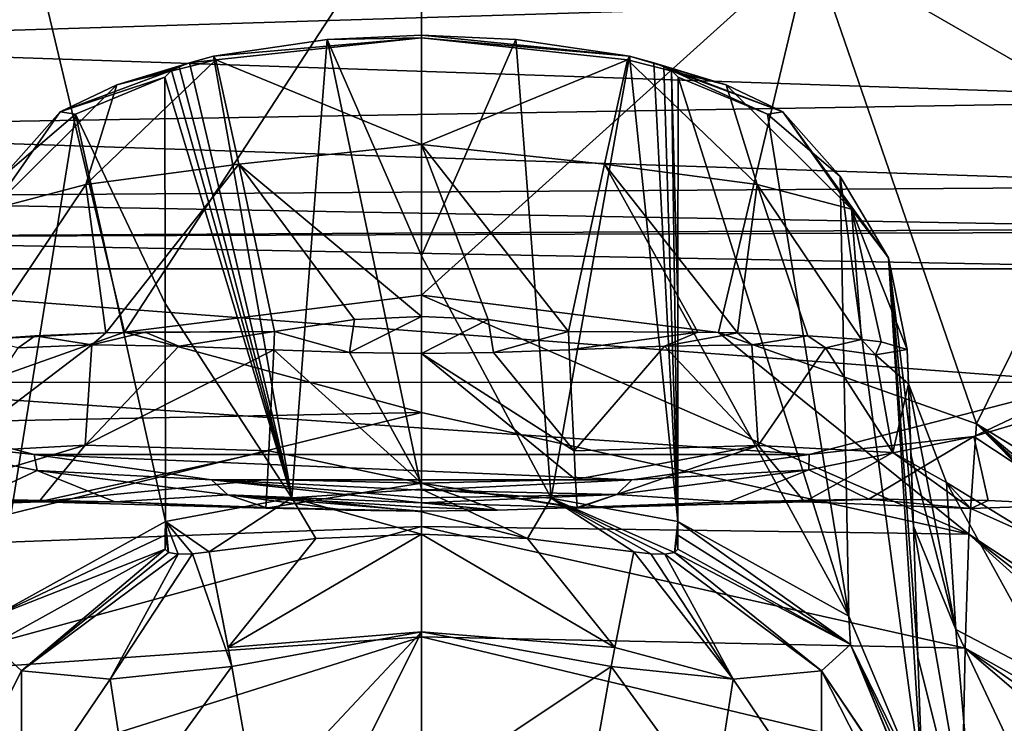
# Model space of a CAD drawing. Units: millimetres. Extents: x -82 to 82, y 13 to 120.
# Drawn here: x -6 to 9, y 101 to 112 of the extents above; entities that cross this region are included whole.
import ezdxf

# ---------------------------------------------------------------- set-up
doc = ezdxf.new("R2010")
doc.units = ezdxf.units.MM
doc.header["$LTSCALE"] = 33.374815
for name, color, linetype in [('16', 7, 'CONTINUOUS'), ('17', 7, 'CONTINUOUS'), ('30', 7, 'CONTINUOUS'), ('34', 7, 'CONTINUOUS'), ('35', 7, 'CONTINUOUS'), ('36', 7, 'CONTINUOUS'), ('38', 7, 'CONTINUOUS'), ('39', 7, 'CONTINUOUS'), ('53', 7, 'CONTINUOUS'), ('55', 7, 'CONTINUOUS'), ('56', 7, 'CONTINUOUS'), ('57', 7, 'CONTINUOUS'), ('58', 7, 'CONTINUOUS'), ('60', 7, 'CONTINUOUS'), ('62', 7, 'CONTINUOUS'), ('63', 7, 'CONTINUOUS'), ('66', 7, 'CONTINUOUS'), ('67', 7, 'CONTINUOUS'), ('68', 7, 'CONTINUOUS'), ('69', 7, 'CONTINUOUS'), ('70', 7, 'CONTINUOUS'), ('71', 7, 'CONTINUOUS'), ('72', 7, 'CONTINUOUS'), ('73', 7, 'CONTINUOUS'), ('74', 7, 'CONTINUOUS'), ('75', 7, 'CONTINUOUS'), ('76', 7, 'CONTINUOUS'), ('77', 7, 'CONTINUOUS'), ('78', 7, 'CONTINUOUS'), ('80', 7, 'CONTINUOUS'), ('81', 7, 'CONTINUOUS'), ('82', 7, 'CONTINUOUS'), ('83', 7, 'CONTINUOUS'), ('84', 7, 'CONTINUOUS'), ('89', 7, 'CONTINUOUS')]:
    doc.layers.add(name, color=color, linetype=linetype)

msp = doc.modelspace()

# ---------------------------------------------------------------- linework, layer by layer
at = {"layer": '16', "linetype": 'Continuous'}
for points in [[(-8.128, 105.684, 104.869), (-6.593, 104.768, 102.081), (-5.682, 105.193, 104.333), (-8.128, 105.684, 104.869)], [(-6.593, 104.768, 102.081), (-4.534, 104.728, 102.982), (-5.682, 105.193, 104.333), (-6.593, 104.768, 102.081)], [(-5.682, 105.193, 104.333), (-4.534, 104.728, 102.982), (-2.863, 104.832, 103.919), (-5.682, 105.193, 104.333)], [(-4.534, 104.728, 102.982), (-2.301, 104.643, 103.303), (-2.863, 104.832, 103.919), (-4.534, 104.728, 102.982)], [(0, 104.651, 103.541), (0, 104.711, 103.772), (-2.863, 104.832, 103.919), (0, 104.651, 103.541)], [(0, 104.591, 103.31), (0, 104.651, 103.541), (-2.863, 104.832, 103.919), (0, 104.591, 103.31)], [(-1.122, 104.603, 103.309), (0, 104.591, 103.31), (-2.863, 104.832, 103.919), (-1.122, 104.603, 103.309)], [(-2.301, 104.643, 103.303), (-1.122, 104.603, 103.309), (-2.863, 104.832, 103.919), (-2.301, 104.643, 103.303)]]:
    msp.add_3dface(points, dxfattribs=at)
at = {"layer": '17', "linetype": 'Continuous'}
for points in [[(-9.853, 106.494, 105.949), (-8.128, 105.684, 104.869), (-5.727, 105.426, 104.781), (-9.853, 106.494, 105.949)], [(-8.128, 105.684, 104.869), (-5.682, 105.193, 104.333), (-5.727, 105.426, 104.781), (-8.128, 105.684, 104.869)], [(-5.727, 105.426, 104.781), (-5.682, 105.193, 104.333), (-3.103, 105.051, 104.334), (-5.727, 105.426, 104.781)], [(-5.682, 105.193, 104.333), (-2.863, 104.832, 103.919), (-3.103, 105.051, 104.334), (-5.682, 105.193, 104.333)], [(-2.863, 104.832, 103.919), (0, 104.711, 103.772), (-3.103, 105.051, 104.334), (-2.863, 104.832, 103.919)], [(-3.103, 105.051, 104.334), (0, 104.711, 103.772), (0, 104.785, 103.97), (-3.103, 105.051, 104.334)], [(0, 104.899, 104.147), (-3.103, 105.051, 104.334), (0, 104.785, 103.97), (0, 104.899, 104.147)]]:
    msp.add_3dface(points, dxfattribs=at)
at = {"layer": '30', "linetype": 'Continuous'}
for points in [[(10.386, 110.313, 90.984), (5.758, 112.979, 91.608), (9.742, 116.324, 111.395), (10.386, 110.313, 90.984)], [(0, 113.98, 91.777), (5.758, 112.979, 91.608), (0, 107.783, 71.212), (0, 113.98, 91.777)], [(0, 107.783, 71.212), (5.758, 112.979, 91.608), (4.391, 107.234, 70.896), (0, 107.783, 71.212)], [(4.391, 107.234, 70.896), (5.758, 112.979, 91.608), (8.202, 105.883, 70.314), (4.391, 107.234, 70.896)], [(5.758, 112.979, 91.608), (10.386, 110.313, 90.984), (8.202, 105.883, 70.314), (5.758, 112.979, 91.608)], [(8.202, 105.883, 70.314), (10.386, 110.313, 90.984), (11.041, 104.15, 69.6), (8.202, 105.883, 70.314)]]:
    msp.add_3dface(points, dxfattribs=at)
at = {"layer": '34', "linetype": 'Continuous'}
for points in [[(10.207, 106.298, 105.479), (8.166, 105.693, 104.879), (9.695, 104.683, 98.897), (10.207, 106.298, 105.479)], [(8.166, 105.693, 104.879), (5.726, 105.201, 104.341), (6.611, 104.768, 102.07), (8.166, 105.693, 104.879)], [(8.377, 104.747, 100.632), (8.166, 105.693, 104.879), (6.611, 104.768, 102.07), (8.377, 104.747, 100.632)], [(9.695, 104.683, 98.897), (8.166, 105.693, 104.879), (8.377, 104.747, 100.632), (9.695, 104.683, 98.897)], [(5.726, 105.201, 104.341), (2.888, 104.834, 103.921), (4.545, 104.728, 102.979), (5.726, 105.201, 104.341)], [(6.611, 104.768, 102.07), (5.726, 105.201, 104.341), (4.545, 104.728, 102.979), (6.611, 104.768, 102.07)], [(2.888, 104.834, 103.921), (0, 104.711, 103.772), (2.301, 104.643, 103.303), (2.888, 104.834, 103.921)], [(4.545, 104.728, 102.979), (2.888, 104.834, 103.921), (2.301, 104.643, 103.303), (4.545, 104.728, 102.979)], [(0, 104.711, 103.772), (0, 104.651, 103.541), (1.121, 104.603, 103.309), (0, 104.711, 103.772)], [(2.301, 104.643, 103.303), (0, 104.711, 103.772), (1.121, 104.603, 103.309), (2.301, 104.643, 103.303)], [(0, 104.651, 103.541), (0, 104.591, 103.31), (1.121, 104.603, 103.309), (0, 104.651, 103.541)]]:
    msp.add_3dface(points, dxfattribs=at)
at = {"layer": '35', "linetype": 'Continuous'}
for points in [[(5.733, 105.427, 104.783), (8.166, 105.693, 104.879), (9.864, 106.498, 105.953), (5.733, 105.427, 104.783)], [(8.166, 105.693, 104.879), (10.207, 106.298, 105.479), (9.864, 106.498, 105.953), (8.166, 105.693, 104.879)], [(5.726, 105.201, 104.341), (8.166, 105.693, 104.879), (5.733, 105.427, 104.783), (5.726, 105.201, 104.341)], [(3.107, 105.051, 104.335), (5.726, 105.201, 104.341), (5.733, 105.427, 104.783), (3.107, 105.051, 104.335)], [(2.888, 104.834, 103.921), (5.726, 105.201, 104.341), (3.107, 105.051, 104.335), (2.888, 104.834, 103.921)], [(0, 104.899, 104.147), (2.888, 104.834, 103.921), (3.107, 105.051, 104.335), (0, 104.899, 104.147)], [(0, 104.899, 104.147), (0, 104.785, 103.97), (2.888, 104.834, 103.921), (0, 104.899, 104.147)], [(0, 104.785, 103.97), (0, 104.711, 103.772), (2.888, 104.834, 103.921), (0, 104.785, 103.97)]]:
    msp.add_3dface(points, dxfattribs=at)
at = {"layer": '36', "linetype": 'Continuous'}
for points in [[(-12.293, 111.507, 109.919), (11.971, 112.258, 110.354), (-11.56, 113.05, 110.775), (-12.293, 111.507, 109.919)], [(12.58, 110.667, 109.391), (11.971, 112.258, 110.354), (-12.293, 111.507, 109.919), (12.58, 110.667, 109.391)], [(-12.698, 110.241, 109.105), (12.58, 110.667, 109.391), (-12.293, 111.507, 109.919), (-12.698, 110.241, 109.105)], [(12.813, 109.396, 108.498), (12.58, 110.667, 109.391), (-12.698, 110.241, 109.105), (12.813, 109.396, 108.498)], [(-12.668, 109.224, 108.368), (12.813, 109.396, 108.498), (-12.698, 110.241, 109.105), (-12.668, 109.224, 108.368)], [(12.813, 109.396, 108.498), (-12.668, 109.224, 108.368), (12.585, 108.771, 108.014), (12.813, 109.396, 108.498)], [(-12.668, 109.224, 108.368), (-12.447, 108.636, 107.905), (12.585, 108.771, 108.014), (-12.668, 109.224, 108.368)], [(-12.447, 108.636, 107.905), (12.56, 108.719, 107.972), (12.585, 108.771, 108.014), (-12.447, 108.636, 107.905)], [(-12.447, 108.636, 107.905), (12.227, 108.171, 107.518), (12.56, 108.719, 107.972), (-12.447, 108.636, 107.905)], [(-12.447, 108.636, 107.905), (-12.227, 108.171, 107.518), (12.227, 108.171, 107.518), (-12.447, 108.636, 107.905)], [(-12.227, 108.171, 107.518), (-9.853, 106.494, 105.949), (9.864, 106.498, 105.953), (-12.227, 108.171, 107.518)], [(12.227, 108.171, 107.518), (-12.227, 108.171, 107.518), (9.864, 106.498, 105.953), (12.227, 108.171, 107.518)], [(-9.853, 106.494, 105.949), (5.733, 105.427, 104.783), (9.864, 106.498, 105.953), (-9.853, 106.494, 105.949)], [(-9.853, 106.494, 105.949), (-5.727, 105.426, 104.781), (5.733, 105.427, 104.783), (-9.853, 106.494, 105.949)], [(-5.727, 105.426, 104.781), (3.107, 105.051, 104.335), (5.733, 105.427, 104.783), (-5.727, 105.426, 104.781)], [(-5.727, 105.426, 104.781), (-3.103, 105.051, 104.334), (3.107, 105.051, 104.335), (-5.727, 105.426, 104.781)], [(-3.103, 105.051, 104.334), (0, 104.899, 104.147), (3.107, 105.051, 104.335), (-3.103, 105.051, 104.334)]]:
    msp.add_3dface(points, dxfattribs=at)
at = {"layer": '38', "linetype": 'Continuous'}
for points in [[(-10.386, 110.313, 90.984), (-7.988, 117.701, 111.828), (-5.758, 112.979, 91.609), (-10.386, 110.313, 90.984)], [(-5.758, 112.979, 91.609), (0, 113.98, 91.777), (-4.39, 107.235, 70.898), (-5.758, 112.979, 91.609)], [(0, 113.98, 91.777), (0, 107.783, 71.212), (-4.39, 107.235, 70.898), (0, 113.98, 91.777)], [(-10.386, 110.313, 90.984), (-5.758, 112.979, 91.609), (-8.202, 105.884, 70.316), (-10.386, 110.313, 90.984)], [(-8.202, 105.884, 70.316), (-5.758, 112.979, 91.609), (-4.39, 107.235, 70.898), (-8.202, 105.884, 70.316)]]:
    msp.add_3dface(points, dxfattribs=at)
at = {"layer": '39', "linetype": 'Continuous'}
for points in [[(-4.39, 107.235, 70.898), (0, 107.783, 71.212), (0, 106.048, 65.611), (-4.39, 107.235, 70.898)], [(-8.202, 105.884, 70.316), (-4.39, 107.235, 70.898), (0, 106.048, 65.611), (-8.202, 105.884, 70.316)], [(-8.083, 104.059, 63.912), (-8.202, 105.884, 70.316), (0, 106.048, 65.611), (-8.083, 104.059, 63.912)], [(0, 104.365, 60.275), (-8.083, 104.059, 63.912), (0, 106.048, 65.611), (0, 104.365, 60.275)], [(-8.027, 102.172, 57.486), (-8.083, 104.059, 63.912), (0, 104.365, 60.275), (-8.027, 102.172, 57.486)], [(0, 102.732, 55.206), (-8.027, 102.172, 57.486), (0, 104.365, 60.275), (0, 102.732, 55.206)], [(-7.991, 100.208, 51.031), (-8.027, 102.172, 57.486), (0, 102.732, 55.206), (-7.991, 100.208, 51.031)], [(0, 101.16, 50.428), (-7.991, 100.208, 51.031), (0, 102.732, 55.206), (0, 101.16, 50.428)]]:
    msp.add_3dface(points, dxfattribs=at)
at = {"layer": '53', "linetype": 'Continuous'}
for points in [[(0, 107.783, 71.212), (4.391, 107.234, 70.896), (8.091, 104.248, 64.566), (0, 107.783, 71.212)], [(0, 106.048, 65.611), (0, 107.783, 71.212), (8.091, 104.248, 64.566), (0, 106.048, 65.611)], [(4.391, 107.234, 70.896), (8.202, 105.883, 70.314), (8.091, 104.248, 64.566), (4.391, 107.234, 70.896)], [(0, 104.365, 60.275), (0, 106.048, 65.611), (8.091, 104.248, 64.566), (0, 104.365, 60.275)], [(8.202, 105.883, 70.314), (13.003, 100.998, 63.678), (8.091, 104.248, 64.566), (8.202, 105.883, 70.314)], [(12.953, 101.525, 65.687), (12.963, 101.27, 64.659), (8.202, 105.883, 70.314), (12.953, 101.525, 65.687)], [(12.968, 101.88, 67.234), (12.953, 101.525, 65.687), (8.202, 105.883, 70.314), (12.968, 101.88, 67.234)], [(12.963, 101.27, 64.659), (13.003, 100.998, 63.678), (8.202, 105.883, 70.314), (12.963, 101.27, 64.659)], [(12.968, 101.88, 67.234), (8.202, 105.883, 70.314), (11.041, 104.15, 69.6), (12.968, 101.88, 67.234)], [(0, 102.732, 55.206), (0, 104.365, 60.275), (8.035, 102.563, 58.802), (0, 102.732, 55.206)], [(8.035, 102.563, 58.802), (0, 104.365, 60.275), (8.091, 104.248, 64.566), (8.035, 102.563, 58.802)], [(13.171, 99.669, 58.611), (8.035, 102.563, 58.802), (8.091, 104.248, 64.566), (13.171, 99.669, 58.611)], [(13.003, 100.998, 63.678), (13.09, 100.359, 61.292), (8.091, 104.248, 64.566), (13.003, 100.998, 63.678)], [(13.09, 100.359, 61.292), (13.171, 99.669, 58.611), (8.091, 104.248, 64.566), (13.09, 100.359, 61.292)], [(0, 101.16, 50.428), (0, 102.732, 55.206), (8.002, 100.819, 53.014), (0, 101.16, 50.428)], [(8.002, 100.819, 53.014), (0, 102.732, 55.206), (8.035, 102.563, 58.802), (8.002, 100.819, 53.014)], [(13.384, 97.992, 52.195), (8.002, 100.819, 53.014), (8.035, 102.563, 58.802), (13.384, 97.992, 52.195)], [(13.171, 99.669, 58.611), (13.268, 98.889, 55.598), (8.035, 102.563, 58.802), (13.171, 99.669, 58.611)], [(13.268, 98.889, 55.598), (13.384, 97.992, 52.195), (8.035, 102.563, 58.802), (13.268, 98.889, 55.598)]]:
    msp.add_3dface(points, dxfattribs=at)
at = {"layer": '55', "linetype": 'Continuous'}
for points in [[(0, 111.626, 94.38), (0, 108.364, 83.474), (1.392, 111.563, 94.389), (0, 111.626, 94.38)], [(1.392, 111.563, 94.389), (0, 108.364, 83.474), (1.915, 104.784, 71.99), (1.392, 111.563, 94.389)], [(3.074, 111.316, 94.425), (1.392, 111.563, 94.389), (1.915, 104.784, 71.99), (3.074, 111.316, 94.425)], [(3.787, 104.436, 71.795), (3.074, 111.316, 94.425), (1.915, 104.784, 71.99), (3.787, 104.436, 71.795)], [(3.432, 111.219, 94.37), (3.074, 111.316, 94.425), (3.787, 104.436, 71.795), (3.432, 111.219, 94.37)], [(3.582, 111.161, 94.297), (3.432, 111.219, 94.37), (3.787, 104.436, 71.795), (3.582, 111.161, 94.297)], [(3.696, 111.103, 94.198), (3.582, 111.161, 94.297), (3.787, 104.436, 71.795), (3.696, 111.103, 94.198)], [(3.793, 111.006, 93.954), (3.696, 111.103, 94.198), (3.791, 107.654, 82.57), (3.793, 111.006, 93.954)], [(3.791, 107.654, 82.57), (3.696, 111.103, 94.198), (3.787, 104.436, 71.795), (3.791, 107.654, 82.57)], [(0, 108.364, 83.474), (0, 104.915, 72.093), (1.915, 104.784, 71.99), (0, 108.364, 83.474)]]:
    msp.add_3dface(points, dxfattribs=at)
at = {"layer": '56', "linetype": 'Continuous'}
for points in [[(-3.074, 111.316, 94.425), (-1.915, 104.785, 71.992), (-1.397, 111.562, 94.389), (-3.074, 111.316, 94.425)], [(-1.915, 104.785, 71.992), (0, 104.915, 72.093), (-1.397, 111.562, 94.389), (-1.915, 104.785, 71.992)], [(0, 108.364, 83.474), (0, 111.626, 94.38), (-1.397, 111.562, 94.389), (0, 108.364, 83.474)], [(0, 104.915, 72.093), (0, 108.364, 83.474), (-1.397, 111.562, 94.389), (0, 104.915, 72.093)], [(-3.582, 111.161, 94.297), (-1.915, 104.785, 71.992), (-3.431, 111.219, 94.37), (-3.582, 111.161, 94.297)], [(-3.431, 111.219, 94.37), (-1.915, 104.785, 71.992), (-3.074, 111.316, 94.425), (-3.431, 111.219, 94.37)], [(-3.793, 111.006, 93.954), (-1.915, 104.785, 71.992), (-3.696, 111.103, 94.199), (-3.793, 111.006, 93.954)], [(-3.696, 111.103, 94.199), (-1.915, 104.785, 71.992), (-3.582, 111.161, 94.297), (-3.696, 111.103, 94.199)], [(-3.791, 107.661, 82.593), (-1.915, 104.785, 71.992), (-3.793, 111.006, 93.954), (-3.791, 107.661, 82.593)], [(-3.787, 104.436, 71.796), (-1.915, 104.785, 71.992), (-3.791, 107.661, 82.593), (-3.787, 104.436, 71.796)]]:
    msp.add_3dface(points, dxfattribs=at)
at = {"layer": '57', "linetype": 'Continuous'}
for points in [[(0, 104.915, 72.093), (-1.915, 104.785, 71.992), (0, 104.58, 71.006), (0, 104.915, 72.093)], [(-1.915, 104.785, 71.992), (-3.787, 104.436, 71.796), (-3.139, 103.99, 69.936), (-1.915, 104.785, 71.992)], [(-1.565, 104.184, 69.931), (-1.915, 104.785, 71.992), (-3.139, 103.99, 69.936), (-1.565, 104.184, 69.931)], [(0, 104.248, 69.929), (-1.915, 104.785, 71.992), (-1.565, 104.184, 69.931), (0, 104.248, 69.929)], [(-1.915, 104.785, 71.992), (0, 104.248, 69.929), (0, 104.58, 71.006), (-1.915, 104.785, 71.992)], [(-3.739, 103.979, 70.259), (-3.787, 104.436, 71.796), (-3.788, 104.233, 71.127), (-3.739, 103.979, 70.259)], [(-3.139, 103.99, 69.936), (-3.787, 104.436, 71.796), (-3.388, 103.959, 69.976), (-3.139, 103.99, 69.936)], [(-3.388, 103.959, 69.976), (-3.787, 104.436, 71.796), (-3.598, 103.955, 70.09), (-3.388, 103.959, 69.976)], [(-3.598, 103.955, 70.09), (-3.787, 104.436, 71.796), (-3.739, 103.979, 70.259), (-3.598, 103.955, 70.09)], [(-3.789, 104.029, 70.458), (-3.739, 103.979, 70.259), (-3.788, 104.233, 71.127), (-3.789, 104.029, 70.458)]]:
    msp.add_3dface(points, dxfattribs=at)
at = {"layer": '58', "linetype": 'Continuous'}
for points in [[(1.915, 104.784, 71.99), (0, 104.915, 72.093), (1.566, 104.184, 69.931), (1.915, 104.784, 71.99)], [(0, 104.915, 72.093), (0, 104.58, 71.006), (1.566, 104.184, 69.931), (0, 104.915, 72.093)], [(3.139, 103.99, 69.936), (1.915, 104.784, 71.99), (1.566, 104.184, 69.931), (3.139, 103.99, 69.936)], [(3.787, 104.436, 71.795), (1.915, 104.784, 71.99), (3.739, 103.979, 70.259), (3.787, 104.436, 71.795)], [(3.739, 103.979, 70.259), (1.915, 104.784, 71.99), (3.598, 103.955, 70.09), (3.739, 103.979, 70.259)], [(3.598, 103.955, 70.09), (1.915, 104.784, 71.99), (3.388, 103.959, 69.976), (3.598, 103.955, 70.09)], [(3.388, 103.959, 69.976), (1.915, 104.784, 71.99), (3.139, 103.99, 69.936), (3.388, 103.959, 69.976)], [(0, 104.58, 71.006), (0, 104.248, 69.929), (1.566, 104.184, 69.931), (0, 104.58, 71.006)], [(3.787, 104.436, 71.795), (3.739, 103.979, 70.259), (3.788, 104.233, 71.127), (3.787, 104.436, 71.795)], [(3.789, 104.029, 70.458), (3.788, 104.233, 71.127), (3.739, 103.979, 70.259), (3.789, 104.029, 70.458)]]:
    msp.add_3dface(points, dxfattribs=at)
at = {"layer": '60', "linetype": 'Continuous'}
for points in [[(0, 106.923, 100.181), (-1.066, 106.935, 100.181), (0, 107.47, 100.162), (0, 106.923, 100.181)], [(0, 107.47, 100.162), (-1.066, 106.935, 100.181), (-0.989, 107.424, 100.163), (0, 107.47, 100.162)], [(0.985, 107.424, 100.163), (0, 106.923, 100.181), (0, 107.47, 100.162), (0.985, 107.424, 100.163)], [(-0.989, 107.424, 100.163), (-1.066, 106.935, 100.181), (-2.175, 107.244, 100.17), (-0.989, 107.424, 100.163)], [(1.066, 106.935, 100.181), (0, 106.923, 100.181), (0.985, 107.424, 100.163), (1.066, 106.935, 100.181)], [(2.175, 107.244, 100.17), (1.066, 106.935, 100.181), (0.985, 107.424, 100.163), (2.175, 107.244, 100.17)], [(-1.066, 106.935, 100.181), (-2.184, 106.974, 100.179), (-2.175, 107.244, 100.17), (-1.066, 106.935, 100.181)], [(2.184, 106.974, 100.179), (1.066, 106.935, 100.181), (2.175, 107.244, 100.17), (2.184, 106.974, 100.179)]]:
    msp.add_3dface(points, dxfattribs=at)
at = {"layer": '62', "linetype": 'Continuous'}
for points in [[(7.227, 105.66, 90.737), (7.199, 106.472, 95.2), (7.181, 106.978, 95.182), (7.227, 105.66, 90.737)], [(7.235, 105.43, 90.701), (7.199, 106.472, 95.2), (7.227, 105.66, 90.737), (7.235, 105.43, 90.701)], [(7.272, 104.367, 86.386), (7.235, 105.43, 90.701), (7.227, 105.66, 90.737), (7.272, 104.367, 86.386)]]:
    msp.add_3dface(points, dxfattribs=at)
at = {"layer": '63', "linetype": 'Continuous'}
for points in [[(-5.71, 107.184, 98.709), (-5.965, 107.006, 98.448), (-6.504, 107.127, 97.681), (-5.71, 107.184, 98.709)], [(-4.874, 107.049, 99.39), (-5.965, 107.006, 98.448), (-5.71, 107.184, 98.709), (-4.874, 107.049, 99.39)], [(-4.668, 107.226, 99.505), (-4.874, 107.049, 99.39), (-5.71, 107.184, 98.709), (-4.668, 107.226, 99.505)], [(-3.587, 107.032, 99.976), (-4.874, 107.049, 99.39), (-4.087, 107.238, 99.79), (-3.587, 107.032, 99.976)], [(-4.087, 107.238, 99.79), (-4.874, 107.049, 99.39), (-4.668, 107.226, 99.505), (-4.087, 107.238, 99.79)], [(-2.175, 107.244, 100.17), (-3.587, 107.032, 99.976), (-4.087, 107.238, 99.79), (-2.175, 107.244, 100.17)], [(-2.175, 107.244, 100.17), (-2.184, 106.974, 100.179), (-3.587, 107.032, 99.976), (-2.175, 107.244, 100.17)]]:
    msp.add_3dface(points, dxfattribs=at)
at = {"layer": '66', "linetype": 'Continuous'}
for points in [[(2.184, 106.974, 100.179), (2.175, 107.244, 100.17), (4.087, 107.238, 99.79), (2.184, 106.974, 100.179)], [(3.594, 107.032, 99.974), (2.184, 106.974, 100.179), (4.087, 107.238, 99.79), (3.594, 107.032, 99.974)], [(4.67, 107.226, 99.504), (3.594, 107.032, 99.974), (4.087, 107.238, 99.79), (4.67, 107.226, 99.504)], [(4.885, 107.049, 99.383), (3.594, 107.032, 99.974), (4.67, 107.226, 99.504), (4.885, 107.049, 99.383)], [(5.71, 107.184, 98.709), (4.885, 107.049, 99.383), (4.67, 107.226, 99.504), (5.71, 107.184, 98.709)], [(5.97, 107.006, 98.443), (4.885, 107.049, 99.383), (5.71, 107.184, 98.709), (5.97, 107.006, 98.443)], [(6.505, 107.127, 97.679), (5.97, 107.006, 98.443), (5.71, 107.184, 98.709), (6.505, 107.127, 97.679)], [(6.713, 106.901, 97.303), (5.97, 107.006, 98.443), (6.505, 107.127, 97.679), (6.713, 106.901, 97.303)], [(6.797, 107.092, 97.091), (6.713, 106.901, 97.303), (6.505, 107.127, 97.679), (6.797, 107.092, 97.091)], [(7.181, 106.978, 95.182), (6.713, 106.901, 97.303), (6.797, 107.092, 97.091), (7.181, 106.978, 95.182)], [(7.181, 106.978, 95.182), (7.199, 106.472, 95.2), (6.713, 106.901, 97.303), (7.181, 106.978, 95.182)]]:
    msp.add_3dface(points, dxfattribs=at)
at = {"layer": '67', "linetype": 'Continuous'}
for points in [[(3.793, 111.006, 93.954), (3.791, 107.654, 82.57), (6.318, 103.037, 72.249), (3.793, 111.006, 93.954)], [(3.793, 111.006, 93.954), (6.318, 103.037, 72.249), (5.117, 110.458, 94.13), (3.793, 111.006, 93.954)], [(5.117, 110.458, 94.13), (6.318, 103.037, 72.249), (6.19, 109.536, 94.414), (5.117, 110.458, 94.13)], [(6.318, 103.037, 72.249), (7.409, 100.442, 73.054), (6.19, 109.536, 94.414), (6.318, 103.037, 72.249)], [(6.19, 109.536, 94.414), (7.409, 100.442, 73.054), (6.902, 108.335, 94.777), (6.19, 109.536, 94.414)], [(7.272, 104.367, 86.386), (7.227, 105.66, 90.737), (6.902, 108.335, 94.777), (7.272, 104.367, 86.386)], [(7.339, 102.43, 79.498), (7.272, 104.367, 86.386), (6.902, 108.335, 94.777), (7.339, 102.43, 79.498)], [(7.227, 105.66, 90.737), (7.181, 106.978, 95.182), (6.902, 108.335, 94.777), (7.227, 105.66, 90.737)], [(7.409, 100.442, 73.054), (7.339, 102.43, 79.498), (6.902, 108.335, 94.777), (7.409, 100.442, 73.054)], [(3.791, 107.654, 82.57), (3.787, 104.436, 71.795), (6.318, 103.037, 72.249), (3.791, 107.654, 82.57)]]:
    msp.add_3dface(points, dxfattribs=at)
at = {"layer": '68', "linetype": 'Continuous'}
for points in [[(2.703, 109.722, 99.282), (3.043, 111.262, 97.109), (4.963, 109.418, 98.441), (2.703, 109.722, 99.282)], [(3.043, 111.262, 97.109), (3.074, 111.316, 94.425), (4.504, 110.892, 96.544), (3.043, 111.262, 97.109)], [(4.963, 109.418, 98.441), (3.043, 111.262, 97.109), (4.504, 110.892, 96.544), (4.963, 109.418, 98.441)], [(3.074, 111.316, 94.425), (3.432, 111.219, 94.37), (4.504, 110.892, 96.544), (3.074, 111.316, 94.425)], [(3.432, 111.219, 94.37), (3.582, 111.161, 94.297), (5.341, 110.492, 95.465), (3.432, 111.219, 94.37)], [(4.504, 110.892, 96.544), (3.432, 111.219, 94.37), (5.341, 110.492, 95.465), (4.504, 110.892, 96.544)], [(3.582, 111.161, 94.297), (3.696, 111.103, 94.198), (5.341, 110.492, 95.465), (3.582, 111.161, 94.297)], [(3.696, 111.103, 94.198), (3.793, 111.006, 93.954), (5.117, 110.458, 94.13), (3.696, 111.103, 94.198)], [(3.696, 111.103, 94.198), (5.117, 110.458, 94.13), (5.341, 110.492, 95.465), (3.696, 111.103, 94.198)], [(4.963, 109.418, 98.441), (4.504, 110.892, 96.544), (6.355, 109.053, 96.723), (4.963, 109.418, 98.441)], [(6.355, 109.053, 96.723), (4.504, 110.892, 96.544), (5.341, 110.492, 95.465), (6.355, 109.053, 96.723)], [(5.117, 110.458, 94.13), (6.19, 109.536, 94.414), (5.341, 110.492, 95.465), (5.117, 110.458, 94.13)], [(6.19, 109.536, 94.414), (6.902, 108.335, 94.777), (5.341, 110.492, 95.465), (6.19, 109.536, 94.414)], [(6.902, 108.335, 94.777), (6.355, 109.053, 96.723), (5.341, 110.492, 95.465), (6.902, 108.335, 94.777)], [(4.087, 107.238, 99.79), (2.175, 107.244, 100.17), (2.703, 109.722, 99.282), (4.087, 107.238, 99.79)], [(4.67, 107.226, 99.504), (4.087, 107.238, 99.79), (2.703, 109.722, 99.282), (4.67, 107.226, 99.504)], [(4.67, 107.226, 99.504), (2.703, 109.722, 99.282), (4.963, 109.418, 98.441), (4.67, 107.226, 99.504)], [(5.71, 107.184, 98.709), (4.67, 107.226, 99.504), (4.963, 109.418, 98.441), (5.71, 107.184, 98.709)], [(6.505, 107.127, 97.679), (5.71, 107.184, 98.709), (4.963, 109.418, 98.441), (6.505, 107.127, 97.679)], [(6.505, 107.127, 97.679), (4.963, 109.418, 98.441), (6.355, 109.053, 96.723), (6.505, 107.127, 97.679)], [(7.181, 106.978, 95.182), (6.797, 107.092, 97.091), (6.355, 109.053, 96.723), (7.181, 106.978, 95.182)], [(6.902, 108.335, 94.777), (7.181, 106.978, 95.182), (6.355, 109.053, 96.723), (6.902, 108.335, 94.777)], [(6.797, 107.092, 97.091), (6.505, 107.127, 97.679), (6.355, 109.053, 96.723), (6.797, 107.092, 97.091)]]:
    msp.add_3dface(points, dxfattribs=at)
at = {"layer": '69', "linetype": 'Continuous'}
for points in [[(0, 111.626, 94.38), (1.392, 111.563, 94.389), (3.074, 111.316, 94.425), (0, 111.626, 94.38)], [(0, 111.626, 94.38), (3.074, 111.316, 94.425), (0, 111.586, 97.075), (0, 111.626, 94.38)], [(3.074, 111.316, 94.425), (3.043, 111.262, 97.109), (0, 111.586, 97.075), (3.074, 111.316, 94.425)], [(0, 111.586, 97.075), (3.043, 111.262, 97.109), (0, 110.013, 99.265), (0, 111.586, 97.075)], [(3.043, 111.262, 97.109), (2.703, 109.722, 99.282), (0, 110.013, 99.265), (3.043, 111.262, 97.109)], [(2.175, 107.244, 100.17), (0.985, 107.424, 100.163), (0, 110.013, 99.265), (2.175, 107.244, 100.17)], [(2.703, 109.722, 99.282), (2.175, 107.244, 100.17), (0, 110.013, 99.265), (2.703, 109.722, 99.282)], [(0.985, 107.424, 100.163), (0, 107.47, 100.162), (0, 110.013, 99.265), (0.985, 107.424, 100.163)]]:
    msp.add_3dface(points, dxfattribs=at)
at = {"layer": '70', "linetype": 'Continuous'}
for points in [[(-3.074, 111.316, 94.425), (-1.397, 111.562, 94.389), (0, 111.586, 97.075), (-3.074, 111.316, 94.425)], [(-3.074, 111.316, 94.425), (0, 111.586, 97.075), (-3.043, 111.262, 97.109), (-3.074, 111.316, 94.425)], [(0, 111.586, 97.075), (0, 110.013, 99.265), (-3.043, 111.262, 97.109), (0, 111.586, 97.075)], [(-1.397, 111.562, 94.389), (0, 111.626, 94.38), (0, 111.586, 97.075), (-1.397, 111.562, 94.389)], [(-3.043, 111.262, 97.109), (0, 110.013, 99.265), (-2.703, 109.722, 99.282), (-3.043, 111.262, 97.109)], [(0, 110.013, 99.265), (0, 107.47, 100.162), (-2.703, 109.722, 99.282), (0, 110.013, 99.265)], [(0, 107.47, 100.162), (-0.989, 107.424, 100.163), (-2.703, 109.722, 99.282), (0, 107.47, 100.162)], [(-0.989, 107.424, 100.163), (-2.175, 107.244, 100.17), (-2.703, 109.722, 99.282), (-0.989, 107.424, 100.163)]]:
    msp.add_3dface(points, dxfattribs=at)
at = {"layer": '71', "linetype": 'Continuous'}
for points in [[(-3.043, 111.262, 97.109), (-2.703, 109.722, 99.282), (-4.961, 109.419, 98.443), (-3.043, 111.262, 97.109)], [(-3.043, 111.262, 97.109), (-4.961, 109.419, 98.443), (-4.503, 110.892, 96.545), (-3.043, 111.262, 97.109)], [(-3.431, 111.219, 94.37), (-3.043, 111.262, 97.109), (-4.503, 110.892, 96.545), (-3.431, 111.219, 94.37)], [(-3.582, 111.161, 94.297), (-3.431, 111.219, 94.37), (-4.503, 110.892, 96.545), (-3.582, 111.161, 94.297)], [(-3.431, 111.219, 94.37), (-3.074, 111.316, 94.425), (-3.043, 111.262, 97.109), (-3.431, 111.219, 94.37)], [(-3.793, 111.006, 93.954), (-3.696, 111.103, 94.199), (-5.34, 110.492, 95.466), (-3.793, 111.006, 93.954)], [(-5.34, 110.492, 95.466), (-3.696, 111.103, 94.199), (-4.503, 110.892, 96.545), (-5.34, 110.492, 95.466)], [(-3.696, 111.103, 94.199), (-3.582, 111.161, 94.297), (-4.503, 110.892, 96.545), (-3.696, 111.103, 94.199)], [(-5.117, 110.458, 94.13), (-3.793, 111.006, 93.954), (-5.34, 110.492, 95.466), (-5.117, 110.458, 94.13)], [(-6.354, 109.053, 96.725), (-5.34, 110.492, 95.466), (-4.503, 110.892, 96.545), (-6.354, 109.053, 96.725)], [(-4.961, 109.419, 98.443), (-6.354, 109.053, 96.725), (-4.503, 110.892, 96.545), (-4.961, 109.419, 98.443)], [(-6.354, 109.053, 96.725), (-6.19, 109.536, 94.414), (-5.34, 110.492, 95.466), (-6.354, 109.053, 96.725)], [(-6.19, 109.536, 94.414), (-5.117, 110.458, 94.13), (-5.34, 110.492, 95.466), (-6.19, 109.536, 94.414)], [(-2.703, 109.722, 99.282), (-4.668, 107.226, 99.505), (-4.961, 109.419, 98.443), (-2.703, 109.722, 99.282)], [(-2.175, 107.244, 100.17), (-4.668, 107.226, 99.505), (-2.703, 109.722, 99.282), (-2.175, 107.244, 100.17)], [(-4.668, 107.226, 99.505), (-6.504, 107.127, 97.681), (-4.961, 109.419, 98.443), (-4.668, 107.226, 99.505)], [(-6.504, 107.127, 97.681), (-6.354, 109.053, 96.725), (-4.961, 109.419, 98.443), (-6.504, 107.127, 97.681)], [(-4.668, 107.226, 99.505), (-5.71, 107.184, 98.709), (-6.504, 107.127, 97.681), (-4.668, 107.226, 99.505)], [(-2.175, 107.244, 100.17), (-4.087, 107.238, 99.79), (-4.668, 107.226, 99.505), (-2.175, 107.244, 100.17)]]:
    msp.add_3dface(points, dxfattribs=at)
at = {"layer": '72', "linetype": 'Continuous'}
for points in [[(-3.791, 107.661, 82.593), (-3.793, 111.006, 93.954), (-5.117, 110.458, 94.13), (-3.791, 107.661, 82.593)], [(-3.787, 104.436, 71.796), (-5.117, 110.458, 94.13), (-6.318, 103.036, 72.249), (-3.787, 104.436, 71.796)], [(-5.117, 110.458, 94.13), (-6.19, 109.536, 94.414), (-6.318, 103.036, 72.249), (-5.117, 110.458, 94.13)], [(-3.787, 104.436, 71.796), (-3.791, 107.661, 82.593), (-5.117, 110.458, 94.13), (-3.787, 104.436, 71.796)]]:
    msp.add_3dface(points, dxfattribs=at)
at = {"layer": '73', "linetype": 'Continuous'}
for points in [[(-3.788, 104.233, 71.127), (-3.787, 104.436, 71.796), (-6.318, 103.036, 72.249), (-3.788, 104.233, 71.127)], [(-3.789, 104.029, 70.458), (-3.788, 104.233, 71.127), (-6.318, 103.036, 72.249), (-3.789, 104.029, 70.458)], [(-3.789, 104.029, 70.458), (-6.318, 103.036, 72.249), (-6.34, 102.62, 70.917), (-3.789, 104.029, 70.458)]]:
    msp.add_3dface(points, dxfattribs=at)
at = {"layer": '74', "linetype": 'Continuous'}
for points in [[(-3.789, 104.029, 70.458), (-6.34, 102.62, 70.917), (-5.913, 102.23, 69.307), (-3.789, 104.029, 70.458)], [(-3.739, 103.979, 70.259), (-3.789, 104.029, 70.458), (-5.913, 102.23, 69.307), (-3.739, 103.979, 70.259)], [(-3.598, 103.955, 70.09), (-3.739, 103.979, 70.259), (-5.913, 102.23, 69.307), (-3.598, 103.955, 70.09)], [(-3.598, 103.955, 70.09), (-5.913, 102.23, 69.307), (-4.605, 102.108, 68.009), (-3.598, 103.955, 70.09)], [(-3.388, 103.959, 69.976), (-3.598, 103.955, 70.09), (-4.605, 102.108, 68.009), (-3.388, 103.959, 69.976)], [(-3.388, 103.959, 69.976), (-4.605, 102.108, 68.009), (-2.804, 102.291, 67.547), (-3.388, 103.959, 69.976)], [(-3.139, 103.99, 69.936), (-3.388, 103.959, 69.976), (-2.804, 102.291, 67.547), (-3.139, 103.99, 69.936)], [(-3.139, 103.99, 69.936), (-2.804, 102.291, 67.547), (-2.857, 102.575, 67.767), (-3.139, 103.99, 69.936)], [(-6.34, 102.62, 70.917), (-7.007, 100.08, 69.754), (-5.913, 102.23, 69.307), (-6.34, 102.62, 70.917)], [(-7.007, 100.08, 69.754), (-5.917, 100.166, 68.179), (-5.913, 102.23, 69.307), (-7.007, 100.08, 69.754)], [(-5.913, 102.23, 69.307), (-5.917, 100.166, 68.179), (-4.605, 102.108, 68.009), (-5.913, 102.23, 69.307)], [(-4.605, 102.108, 68.009), (-4.313, 100.212, 67.13), (-2.804, 102.291, 67.547), (-4.605, 102.108, 68.009)], [(-4.313, 100.212, 67.13), (-2.433, 100.211, 66.761), (-2.804, 102.291, 67.547), (-4.313, 100.212, 67.13)], [(-5.917, 100.166, 68.179), (-4.313, 100.212, 67.13), (-4.605, 102.108, 68.009), (-5.917, 100.166, 68.179)]]:
    msp.add_3dface(points, dxfattribs=at)
at = {"layer": '75', "linetype": 'Continuous'}
for points in [[(0, 104.248, 69.929), (-1.565, 104.184, 69.931), (-2.857, 102.575, 67.767), (0, 104.248, 69.929)], [(0, 104.248, 69.929), (-2.857, 102.575, 67.767), (0, 102.806, 67.781), (0, 104.248, 69.929)], [(-1.565, 104.184, 69.931), (-3.139, 103.99, 69.936), (-2.857, 102.575, 67.767), (-1.565, 104.184, 69.931)], [(-2.857, 102.575, 67.767), (-2.804, 102.291, 67.547), (0, 102.806, 67.781), (-2.857, 102.575, 67.767)], [(-2.804, 102.291, 67.547), (-2.433, 100.211, 66.761), (0, 102.806, 67.781), (-2.804, 102.291, 67.547)], [(-2.433, 100.211, 66.761), (-1.211, 100.367, 66.777), (0, 102.806, 67.781), (-2.433, 100.211, 66.761)], [(-1.211, 100.367, 66.777), (0, 100.419, 66.783), (0, 102.806, 67.781), (-1.211, 100.367, 66.777)]]:
    msp.add_3dface(points, dxfattribs=at)
at = {"layer": '76', "linetype": 'Continuous'}
for points in [[(1.566, 104.184, 69.931), (0, 104.248, 69.929), (2.857, 102.575, 67.767), (1.566, 104.184, 69.931)], [(0, 104.248, 69.929), (0, 102.806, 67.781), (2.857, 102.575, 67.767), (0, 104.248, 69.929)], [(3.139, 103.99, 69.936), (1.566, 104.184, 69.931), (2.857, 102.575, 67.767), (3.139, 103.99, 69.936)], [(0, 102.806, 67.781), (0, 100.419, 66.783), (2.804, 102.291, 67.547), (0, 102.806, 67.781)], [(2.857, 102.575, 67.767), (0, 102.806, 67.781), (2.804, 102.291, 67.547), (2.857, 102.575, 67.767)], [(0, 100.419, 66.783), (2.433, 100.211, 66.761), (2.804, 102.291, 67.547), (0, 100.419, 66.783)]]:
    msp.add_3dface(points, dxfattribs=at)
at = {"layer": '77', "linetype": 'Continuous'}
for points in [[(3.139, 103.99, 69.936), (2.857, 102.575, 67.767), (4.605, 102.108, 68.009), (3.139, 103.99, 69.936)], [(3.388, 103.959, 69.976), (3.139, 103.99, 69.936), (4.605, 102.108, 68.009), (3.388, 103.959, 69.976)], [(3.598, 103.955, 70.09), (3.388, 103.959, 69.976), (4.605, 102.108, 68.009), (3.598, 103.955, 70.09)], [(3.739, 103.979, 70.259), (3.598, 103.955, 70.09), (5.913, 102.23, 69.307), (3.739, 103.979, 70.259)], [(3.598, 103.955, 70.09), (4.605, 102.108, 68.009), (5.913, 102.23, 69.307), (3.598, 103.955, 70.09)], [(3.789, 104.029, 70.458), (3.739, 103.979, 70.259), (6.34, 102.62, 70.917), (3.789, 104.029, 70.458)], [(3.739, 103.979, 70.259), (5.913, 102.23, 69.307), (6.34, 102.62, 70.917), (3.739, 103.979, 70.259)], [(2.857, 102.575, 67.767), (2.804, 102.291, 67.547), (4.605, 102.108, 68.009), (2.857, 102.575, 67.767)], [(5.913, 102.23, 69.307), (7.425, 99.987, 71.677), (6.34, 102.62, 70.917), (5.913, 102.23, 69.307)], [(7.425, 99.987, 71.677), (7.424, 100.005, 71.73), (6.34, 102.62, 70.917), (7.425, 99.987, 71.677)], [(2.433, 100.211, 66.761), (4.313, 100.212, 67.13), (2.804, 102.291, 67.547), (2.433, 100.211, 66.761)], [(2.804, 102.291, 67.547), (4.313, 100.212, 67.13), (4.605, 102.108, 68.009), (2.804, 102.291, 67.547)], [(4.605, 102.108, 68.009), (5.917, 100.166, 68.179), (5.913, 102.23, 69.307), (4.605, 102.108, 68.009)], [(5.917, 100.166, 68.179), (7.007, 100.08, 69.754), (5.913, 102.23, 69.307), (5.917, 100.166, 68.179)], [(7.007, 100.08, 69.754), (7.425, 99.968, 71.623), (5.913, 102.23, 69.307), (7.007, 100.08, 69.754)], [(7.425, 99.968, 71.623), (7.425, 99.987, 71.677), (5.913, 102.23, 69.307), (7.425, 99.968, 71.623)], [(4.313, 100.212, 67.13), (5.917, 100.166, 68.179), (4.605, 102.108, 68.009), (4.313, 100.212, 67.13)]]:
    msp.add_3dface(points, dxfattribs=at)
at = {"layer": '78', "linetype": 'Continuous'}
for points in [[(3.787, 104.436, 71.795), (3.788, 104.233, 71.127), (6.34, 102.62, 70.917), (3.787, 104.436, 71.795)], [(6.318, 103.037, 72.249), (3.787, 104.436, 71.795), (6.34, 102.62, 70.917), (6.318, 103.037, 72.249)], [(3.788, 104.233, 71.127), (3.789, 104.029, 70.458), (6.34, 102.62, 70.917), (3.788, 104.233, 71.127)], [(7.409, 100.442, 73.054), (6.318, 103.037, 72.249), (6.34, 102.62, 70.917), (7.409, 100.442, 73.054)], [(7.409, 100.442, 73.054), (6.34, 102.62, 70.917), (7.416, 100.247, 72.462), (7.409, 100.442, 73.054)], [(6.34, 102.62, 70.917), (7.424, 100.005, 71.73), (7.416, 100.247, 72.462), (6.34, 102.62, 70.917)]]:
    msp.add_3dface(points, dxfattribs=at)
at = {"layer": '80', "linetype": 'Continuous'}
for points in [[(-5.965, 107.006, 98.448), (-4.874, 107.049, 99.39), (-6.966, 105.459, 98.057), (-5.965, 107.006, 98.448)], [(-4.874, 107.049, 99.39), (-4.975, 105.564, 100.007), (-6.966, 105.459, 98.057), (-4.874, 107.049, 99.39)], [(-4.874, 107.049, 99.39), (-3.587, 107.032, 99.976), (-4.975, 105.564, 100.007), (-4.874, 107.049, 99.39)], [(-3.587, 107.032, 99.976), (-2.184, 106.974, 100.179), (-4.975, 105.564, 100.007), (-3.587, 107.032, 99.976)], [(-2.184, 106.974, 100.179), (-2.257, 105.483, 100.74), (-4.975, 105.564, 100.007), (-2.184, 106.974, 100.179)], [(-5.66, 104.73, 101.187), (-8.119, 104.627, 98.788), (-4.975, 105.564, 100.007), (-5.66, 104.73, 101.187)], [(-4.975, 105.564, 100.007), (-8.119, 104.627, 98.788), (-6.966, 105.459, 98.057), (-4.975, 105.564, 100.007)], [(-2.257, 105.483, 100.74), (-5.66, 104.73, 101.187), (-4.975, 105.564, 100.007), (-2.257, 105.483, 100.74)], [(-2.278, 105.06, 101.182), (-5.66, 104.73, 101.187), (-2.257, 105.483, 100.74), (-2.278, 105.06, 101.182)], [(-2.3, 104.633, 102.093), (-5.66, 104.73, 101.187), (-2.278, 105.06, 101.182), (-2.3, 104.633, 102.093)], [(-6.593, 104.768, 102.081), (-8.368, 104.748, 100.641), (-5.66, 104.73, 101.187), (-6.593, 104.768, 102.081)], [(-5.66, 104.73, 101.187), (-8.368, 104.748, 100.641), (-8.119, 104.627, 98.788), (-5.66, 104.73, 101.187)], [(-4.534, 104.728, 102.982), (-6.593, 104.768, 102.081), (-5.66, 104.73, 101.187), (-4.534, 104.728, 102.982)], [(-2.3, 104.633, 102.093), (-4.534, 104.728, 102.982), (-5.66, 104.73, 101.187), (-2.3, 104.633, 102.093)], [(-2.301, 104.643, 103.303), (-4.534, 104.728, 102.982), (-2.3, 104.633, 102.093), (-2.301, 104.643, 103.303)]]:
    msp.add_3dface(points, dxfattribs=at)
at = {"layer": '81', "linetype": 'Continuous'}
for points in [[(-2.257, 105.483, 100.74), (-2.184, 106.974, 100.179), (0, 105.005, 101.186), (-2.257, 105.483, 100.74)], [(-2.184, 106.974, 100.179), (-1.066, 106.935, 100.181), (0, 105.005, 101.186), (-2.184, 106.974, 100.179)], [(-1.066, 106.935, 100.181), (0, 106.923, 100.181), (0, 105.005, 101.186), (-1.066, 106.935, 100.181)], [(-2.278, 105.06, 101.182), (-2.257, 105.483, 100.74), (0, 105.005, 101.186), (-2.278, 105.06, 101.182)], [(-2.3, 104.633, 102.093), (-2.278, 105.06, 101.182), (0, 105.005, 101.186), (-2.3, 104.633, 102.093)], [(0, 104.591, 103.31), (-2.3, 104.633, 102.093), (0, 105.005, 101.186), (0, 104.591, 103.31)], [(0, 104.591, 103.31), (-1.122, 104.603, 103.309), (-2.301, 104.643, 103.303), (0, 104.591, 103.31)], [(0, 104.591, 103.31), (-2.301, 104.643, 103.303), (-2.3, 104.633, 102.093), (0, 104.591, 103.31)]]:
    msp.add_3dface(points, dxfattribs=at)
at = {"layer": '82', "linetype": 'Continuous'}
for points in [[(0, 106.923, 100.181), (1.066, 106.935, 100.181), (2.257, 105.483, 100.74), (0, 106.923, 100.181)], [(0, 105.005, 101.186), (0, 106.923, 100.181), (2.278, 105.06, 101.182), (0, 105.005, 101.186)], [(2.278, 105.06, 101.182), (0, 106.923, 100.181), (2.257, 105.483, 100.74), (2.278, 105.06, 101.182)], [(1.066, 106.935, 100.181), (2.184, 106.974, 100.179), (2.257, 105.483, 100.74), (1.066, 106.935, 100.181)], [(2.3, 104.633, 102.093), (0, 105.005, 101.186), (2.278, 105.06, 101.182), (2.3, 104.633, 102.093)], [(1.121, 104.603, 103.309), (0, 104.591, 103.31), (0, 105.005, 101.186), (1.121, 104.603, 103.309)], [(2.301, 104.643, 103.303), (1.121, 104.603, 103.309), (0, 105.005, 101.186), (2.301, 104.643, 103.303)], [(2.301, 104.643, 103.303), (0, 105.005, 101.186), (2.3, 104.633, 102.093), (2.301, 104.643, 103.303)]]:
    msp.add_3dface(points, dxfattribs=at)
at = {"layer": '83', "linetype": 'Continuous'}
for points in [[(2.184, 106.974, 100.179), (3.594, 107.032, 99.974), (2.257, 105.483, 100.74), (2.184, 106.974, 100.179)], [(2.257, 105.483, 100.74), (3.594, 107.032, 99.974), (4.975, 105.563, 100.007), (2.257, 105.483, 100.74)], [(3.594, 107.032, 99.974), (4.885, 107.049, 99.383), (4.975, 105.563, 100.007), (3.594, 107.032, 99.974)], [(4.885, 107.049, 99.383), (5.97, 107.006, 98.443), (4.975, 105.563, 100.007), (4.885, 107.049, 99.383)], [(5.97, 107.006, 98.443), (6.966, 105.459, 98.057), (4.975, 105.563, 100.007), (5.97, 107.006, 98.443)], [(5.97, 107.006, 98.443), (6.713, 106.901, 97.303), (6.966, 105.459, 98.057), (5.97, 107.006, 98.443)], [(6.713, 106.901, 97.303), (7.199, 106.472, 95.2), (6.966, 105.459, 98.057), (6.713, 106.901, 97.303)], [(7.199, 106.472, 95.2), (7.759, 105.016, 95.533), (6.966, 105.459, 98.057), (7.199, 106.472, 95.2)], [(2.278, 105.06, 101.182), (2.257, 105.483, 100.74), (4.975, 105.563, 100.007), (2.278, 105.06, 101.182)], [(2.3, 104.633, 102.093), (2.278, 105.06, 101.182), (4.975, 105.563, 100.007), (2.3, 104.633, 102.093)], [(5.66, 104.73, 101.187), (2.3, 104.633, 102.093), (4.975, 105.563, 100.007), (5.66, 104.73, 101.187)], [(6.966, 105.459, 98.057), (5.66, 104.73, 101.187), (4.975, 105.563, 100.007), (6.966, 105.459, 98.057)], [(8.119, 104.627, 98.788), (5.66, 104.73, 101.187), (6.966, 105.459, 98.057), (8.119, 104.627, 98.788)], [(7.759, 105.016, 95.533), (8.119, 104.627, 98.788), (6.966, 105.459, 98.057), (7.759, 105.016, 95.533)], [(9.111, 104.187, 95.73), (8.119, 104.627, 98.788), (7.759, 105.016, 95.533), (9.111, 104.187, 95.73)], [(2.301, 104.643, 103.303), (2.3, 104.633, 102.093), (5.66, 104.73, 101.187), (2.301, 104.643, 103.303)], [(4.545, 104.728, 102.979), (2.301, 104.643, 103.303), (5.66, 104.73, 101.187), (4.545, 104.728, 102.979)], [(6.611, 104.768, 102.07), (4.545, 104.728, 102.979), (5.66, 104.73, 101.187), (6.611, 104.768, 102.07)], [(8.119, 104.627, 98.788), (6.611, 104.768, 102.07), (5.66, 104.73, 101.187), (8.119, 104.627, 98.788)], [(8.377, 104.747, 100.632), (6.611, 104.768, 102.07), (8.119, 104.627, 98.788), (8.377, 104.747, 100.632)], [(9.695, 104.683, 98.897), (8.377, 104.747, 100.632), (8.119, 104.627, 98.788), (9.695, 104.683, 98.897)], [(9.111, 104.187, 95.73), (9.695, 104.683, 98.897), (8.119, 104.627, 98.788), (9.111, 104.187, 95.73)]]:
    msp.add_3dface(points, dxfattribs=at)
at = {"layer": '84', "linetype": 'Continuous'}
for points in [[(7.199, 106.472, 95.2), (7.235, 105.43, 90.701), (7.901, 102.842, 86.78), (7.199, 106.472, 95.2)], [(7.759, 105.016, 95.533), (7.199, 106.472, 95.2), (7.901, 102.842, 86.78), (7.759, 105.016, 95.533)], [(7.235, 105.43, 90.701), (7.272, 104.367, 86.386), (7.901, 102.842, 86.78), (7.235, 105.43, 90.701)], [(9.111, 104.187, 95.73), (7.759, 105.016, 95.533), (9.39, 102.059, 86.993), (9.111, 104.187, 95.73)], [(9.39, 102.059, 86.993), (7.759, 105.016, 95.533), (7.901, 102.842, 86.78), (9.39, 102.059, 86.993)]]:
    msp.add_3dface(points, dxfattribs=at)
at = {"layer": '89', "linetype": 'Continuous'}
for points in [[(7.272, 104.367, 86.386), (7.339, 102.43, 79.498), (8.249, 98.79, 73.622), (7.272, 104.367, 86.386)], [(7.901, 102.842, 86.78), (7.272, 104.367, 86.386), (8.249, 98.79, 73.622), (7.901, 102.842, 86.78)], [(9.39, 102.059, 86.993), (7.901, 102.842, 86.78), (10.084, 98.208, 73.841), (9.39, 102.059, 86.993)], [(10.084, 98.208, 73.841), (7.901, 102.842, 86.78), (8.249, 98.79, 73.622), (10.084, 98.208, 73.841)], [(7.339, 102.43, 79.498), (7.409, 100.442, 73.054), (8.249, 98.79, 73.622), (7.339, 102.43, 79.498)]]:
    msp.add_3dface(points, dxfattribs=at)

doc.saveas('drawing.dxf')
